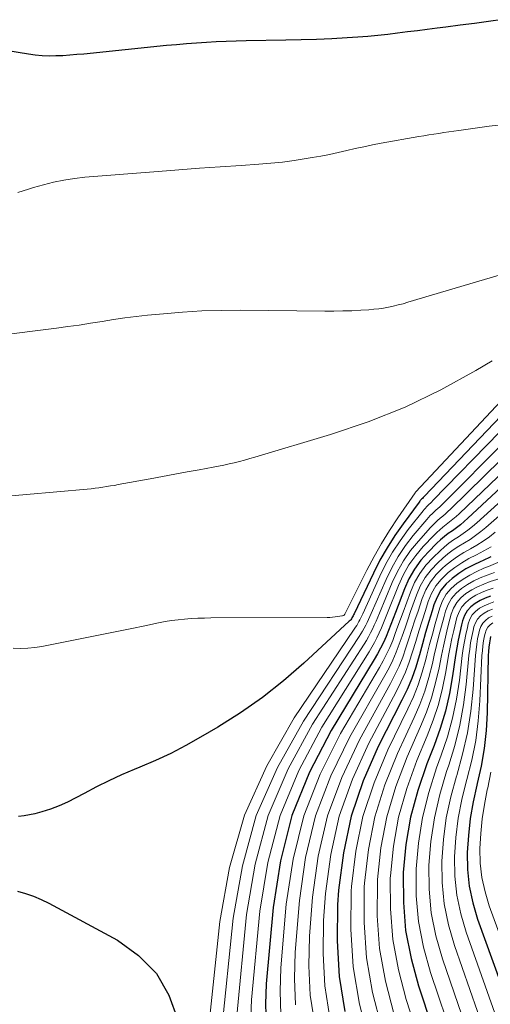
# Model space of a CAD drawing. Units: feet. Extents: x 1939992 to 1945036, y 535000 to 540000.
# Drawn here: x 1941076 to 1941129, y 536817 to 536928 of the extents above; entities that cross this region are included whole.
import ezdxf

# ---------------------------------------------------------------- set-up
doc = ezdxf.new("R2010")
doc.units = ezdxf.units.FT
doc.header["$LTSCALE"] = 100
doc.header["$MEASUREMENT"] = 0
doc.layers.add('CONTOUR INDEX', color=32, linetype='Continuous', lineweight=25)
doc.layers.add('CONTOUR INTERMEDIATE', color=40, linetype='Continuous', lineweight=15)

msp = doc.modelspace()

# ---------------------------------------------------------------- linework, layer by layer
at = {"layer": 'CONTOUR INDEX', "flags": 128}
for points, elevation in [([(1941130.19, 536927.92), (1941128.58, 536927.71), (1941126.97, 536927.5), (1941125.37, 536927.29), (1941123.76, 536927.09), (1941122.78, 536926.96), (1941121.66, 536926.82), (1941120.54, 536926.67), (1941119.43, 536926.53), (1941118.31, 536926.38), (1941117.2, 536926.24), (1941116.08, 536926.12), (1941114.96, 536926.02), (1941113.83, 536925.94), (1941112.62, 536925.87), (1941110.89, 536925.77), (1941109.16, 536925.69), (1941107.43, 536925.64), (1941105.7, 536925.6), (1941101.22, 536925.52), (1941100.1, 536925.5), (1941098.97, 536925.46), (1941097.85, 536925.41), (1941096.73, 536925.35), (1941095.61, 536925.28), (1941094.48, 536925.19), (1941093.36, 536925.09), (1941092.24, 536924.99), (1941082.88, 536924.04), (1941082.1, 536923.97), (1941081.32, 536923.9), (1941080.53, 536923.85), (1941079.75, 536923.82), (1941078.97, 536923.81), (1941078.19, 536923.83), (1941077.41, 536923.91), (1941076.64, 536924.02), (1941074.1, 536924.45)], 1000), ([(1941144.87, 536898.74), (1941121.33, 536874.08), (1941121.26, 536874), (1941121.18, 536873.92), (1941121.1, 536873.84), (1941121.02, 536873.76), (1941120.94, 536873.68), (1941120.87, 536873.59), (1941120.8, 536873.51), (1941120.73, 536873.42), (1941118.92, 536870.97), (1941117.99, 536869.63), (1941117.12, 536868.26), (1941116.32, 536866.84), (1941115.58, 536865.39), (1941113.39, 536860.78), (1941113.34, 536860.67), (1941113.28, 536860.56), (1941113.22, 536860.45), (1941113.16, 536860.34), (1941113.09, 536860.23), (1941113.02, 536860.13), (1941112.94, 536860.04), (1941112.85, 536859.95), (1941107.72, 536855.22), (1941105.42, 536853.24), (1941103.05, 536851.35), (1941100.57, 536849.62), (1941098.01, 536848), (1941096.07, 536846.85), (1941094.4, 536845.91), (1941092.71, 536845.03), (1941090.98, 536844.22), (1941089.22, 536843.46), (1941088.58, 536843.2), (1941087.14, 536842.59), (1941085.71, 536841.94), (1941084.31, 536841.24), (1941082.92, 536840.5), (1941081.98, 536839.99), (1941081.06, 536839.52), (1941080.12, 536839.1), (1941079.15, 536838.74), (1941078.17, 536838.43), (1941077.37, 536838.21), (1941076.76, 536838.07), (1941076.15, 536837.97), (1941075.54, 536837.91)], 980), ([(1941145.4, 536889.44), (1941126.25, 536871.6), (1941125.83, 536871.22), (1941125.4, 536870.86), (1941124.95, 536870.52), (1941124.49, 536870.19), (1941124.03, 536869.87), (1941123.59, 536869.52), (1941123.16, 536869.15), (1941122.75, 536868.77), (1941121.76, 536867.78), (1941120.93, 536866.84), (1941120.2, 536865.84), (1941119.59, 536864.76), (1941119.08, 536863.62), (1941118.07, 536860.94), (1941117.81, 536860.26), (1941117.54, 536859.58), (1941117.27, 536858.9), (1941117, 536858.22), (1941116.7, 536857.56), (1941116.39, 536856.9), (1941116.04, 536856.26), (1941115.68, 536855.63), (1941110.82, 536847.63), (1941108.37, 536842.89), (1941106.38, 536838), (1941105.08, 536832.88), (1941104.25, 536827.61), (1941103.49, 536819), (1941103.4, 536816.71), (1941103.47, 536814.45)], 960), ([(1941128.82, 536867.25), (1941127.87, 536866.8), (1941127.69, 536866.72), (1941126.84, 536866.31), (1941126.01, 536865.86), (1941125.22, 536865.35), (1941124.46, 536864.8), (1941123.78, 536864.17), (1941123.2, 536863.47), (1941122.76, 536862.68), (1941122.41, 536861.82), (1941122.21, 536861.15), (1941121.84, 536859.91), (1941121.47, 536858.67), (1941121.12, 536857.42), (1941120.77, 536856.17), (1941120.74, 536856.06), (1941120.35, 536854.77), (1941119.9, 536853.5), (1941119.38, 536852.26), (1941118.8, 536851.03), (1941116.13, 536845.8), (1941114.43, 536841.91), (1941113.07, 536837.92), (1941112.19, 536833.8), (1941111.65, 536829.59), (1941111.53, 536827.91), (1941111.47, 536823.86), (1941111.7, 536819.84), (1941112.36, 536815.87)], 940), ([(1941128.79, 536862.8), (1941128.19, 536862.57), (1941127.61, 536862.29), (1941127.05, 536861.97), (1941126.56, 536861.58), (1941126.15, 536861.14), (1941125.86, 536860.61), (1941125.64, 536860.02), (1941125.52, 536859.56), (1941125.32, 536858.69), (1941125.14, 536857.83), (1941124.98, 536856.95), (1941124.84, 536856.08), (1941124.51, 536853.79), (1941124.15, 536851.78), (1941123.7, 536849.8), (1941123.11, 536847.85), (1941122.43, 536845.93), (1941121.59, 536843.83), (1941120.58, 536840.84), (1941119.77, 536837.81), (1941119.25, 536834.72), (1941118.94, 536831.58), (1941118.94, 536831.43), (1941118.96, 536828.2), (1941119.21, 536825.01), (1941119.82, 536821.87), (1941120.66, 536818.76), (1941125.21, 536804.99)], 920), ([(1941128.8, 536858.23), (1941128.75, 536857.98), (1941128.67, 536857.51), (1941128.6, 536857.03), (1941128.56, 536856.55), (1941128.54, 536856.07), (1941128.4, 536849.62), (1941128.29, 536847.6), (1941128.08, 536845.59), (1941127.74, 536843.6), (1941127.3, 536841.63), (1941127.25, 536841.44), (1941126.83, 536839.56), (1941126.5, 536837.66), (1941126.29, 536835.75), (1941126.16, 536833.82), (1941126.21, 536831.91), (1941126.4, 536830.01), (1941126.8, 536828.15), (1941127.34, 536826.31), (1941135.96, 536802.4)], 900), ([(1941075.4, 536829.47), (1941076.32, 536829.2), (1941077.21, 536828.89), (1941078.08, 536828.51), (1941078.94, 536828.09), (1941086.68, 536823.94), (1941089.08, 536822.21), (1941091.08, 536820.18), (1941092.5, 536817.7), (1941093.52, 536814.93)], 980)]:
    msp.add_lwpolyline(points, dxfattribs=dict(at, elevation=elevation))
at = {"layer": 'CONTOUR INTERMEDIATE', "flags": 128}
for points, elevation in [([(1941129.71, 536916.01), (1941128.63, 536915.87), (1941125.2, 536915.4), (1941124.64, 536915.32), (1941124.08, 536915.24), (1941123.52, 536915.16), (1941122.96, 536915.07), (1941122.4, 536914.99), (1941121.84, 536914.9), (1941121.28, 536914.81), (1941120.72, 536914.71), (1941116.45, 536913.95), (1941115.47, 536913.76), (1941114.5, 536913.57), (1941113.53, 536913.36), (1941112.56, 536913.13), (1941111.59, 536912.91), (1941110.62, 536912.7), (1941109.64, 536912.51), (1941108.67, 536912.33), (1941107.98, 536912.22), (1941106.65, 536912.01), (1941105.32, 536911.83), (1941103.99, 536911.7), (1941102.65, 536911.59), (1941100.64, 536911.46), (1941098.3, 536911.3), (1941095.96, 536911.13), (1941093.62, 536910.95), (1941091.28, 536910.77), (1941083.01, 536910.11), (1941081.83, 536909.97), (1941080.65, 536909.8), (1941079.49, 536909.55), (1941078.33, 536909.25), (1941077.23, 536908.94), (1941076.64, 536908.76), (1941076.04, 536908.58), (1941075.46, 536908.38)], 996), ([(1941142.12, 536902.72), (1941119.46, 536895.99), (1941118.92, 536895.83), (1941118.37, 536895.69), (1941117.82, 536895.56), (1941117.27, 536895.44), (1941116.72, 536895.34), (1941116.17, 536895.26), (1941115.61, 536895.2), (1941115.05, 536895.15), (1941114.15, 536895.1), (1941113.14, 536895.04), (1941112.13, 536895.01), (1941111.11, 536894.99), (1941110.1, 536894.99), (1941100.6, 536895.09), (1941098.41, 536895.07), (1941096.23, 536895.01), (1941094.05, 536894.88), (1941091.87, 536894.7), (1941090.1, 536894.52), (1941088.81, 536894.38), (1941087.52, 536894.22), (1941086.23, 536894.03), (1941084.95, 536893.83), (1941083.66, 536893.62), (1941082.38, 536893.42), (1941081.09, 536893.24), (1941079.8, 536893.07), (1941072.9, 536892.21)], 992), ([(1941144.76, 536900.62), (1941120.34, 536874.53), (1941120.28, 536874.47), (1941118.33, 536871.64), (1941117.39, 536870.21), (1941116.48, 536868.75), (1941115.65, 536867.26), (1941114.85, 536865.74), (1941112.37, 536860.76), (1941112.26, 536860.66), (1941112.21, 536860.62), (1941112.15, 536860.59), (1941112.09, 536860.57), (1941112.03, 536860.55), (1941111.57, 536860.48), (1941111.27, 536860.44), (1941110.97, 536860.41), (1941110.67, 536860.39), (1941110.37, 536860.38), (1941097.24, 536860.33), (1941096.5, 536860.32), (1941095.75, 536860.29), (1941095.01, 536860.25), (1941094.27, 536860.2), (1941093.53, 536860.12), (1941092.79, 536860.03), (1941092.06, 536859.91), (1941091.33, 536859.77), (1941089.79, 536859.45), (1941088.3, 536859.14), (1941086.8, 536858.83), (1941085.3, 536858.52), (1941083.8, 536858.22), (1941078.17, 536857.11), (1941077.37, 536856.98), (1941076.56, 536856.9), (1941075.75, 536856.89), (1941074.94, 536856.91)], 984), ([(1941144.98, 536896.87), (1941122.3, 536873.6), (1941122.16, 536873.45), (1941122.02, 536873.31), (1941121.87, 536873.17), (1941121.73, 536873.03), (1941121.58, 536872.88), (1941121.44, 536872.74), (1941121.31, 536872.58), (1941121.18, 536872.43), (1941119.5, 536870.31), (1941118.59, 536869.06), (1941117.74, 536867.77), (1941116.99, 536866.43), (1941116.3, 536865.04), (1941114.38, 536860.8), (1941114.28, 536860.58), (1941114.17, 536860.35), (1941114.05, 536860.13), (1941113.94, 536859.92), (1941113.82, 536859.7), (1941113.69, 536859.49), (1941113.56, 536859.28), (1941113.42, 536859.08), (1941106.63, 536849.03), (1941103.55, 536843.64), (1941101.03, 536838.04), (1941099.35, 536832.13), (1941098.24, 536826.02), (1941096.73, 536811.71)], 976), ([(1941145.09, 536895.01), (1941123.28, 536873.11), (1941123.07, 536872.9), (1941122.86, 536872.7), (1941122.64, 536872.5), (1941122.42, 536872.31), (1941122.21, 536872.11), (1941122, 536871.9), (1941121.8, 536871.69), (1941121.6, 536871.47), (1941120.08, 536869.66), (1941119.18, 536868.5), (1941118.36, 536867.29), (1941117.65, 536866.01), (1941117.01, 536864.69), (1941115.34, 536860.82), (1941115.19, 536860.49), (1941115.04, 536860.15), (1941114.88, 536859.82), (1941114.71, 536859.5), (1941114.54, 536859.17), (1941114.36, 536858.85), (1941114.17, 536858.54), (1941113.97, 536858.23), (1941107.67, 536848.68), (1941104.75, 536843.45), (1941102.36, 536838.03), (1941100.79, 536832.32), (1941099.75, 536826.42), (1941098.45, 536813.55)], 972), ([(1941145.19, 536893.15), (1941124.26, 536872.61), (1941123.98, 536872.35), (1941123.7, 536872.09), (1941123.41, 536871.84), (1941123.11, 536871.59), (1941122.82, 536871.35), (1941122.54, 536871.09), (1941122.27, 536870.82), (1941122.01, 536870.54), (1941120.65, 536869.02), (1941119.77, 536867.94), (1941118.97, 536866.8), (1941118.3, 536865.59), (1941117.7, 536864.33), (1941116.27, 536860.86), (1941116.08, 536860.41), (1941115.89, 536859.96), (1941115.68, 536859.51), (1941115.48, 536859.07), (1941115.26, 536858.64), (1941115.03, 536858.21), (1941114.78, 536857.79), (1941114.53, 536857.37), (1941108.72, 536848.34), (1941105.95, 536843.27), (1941103.7, 536838.02), (1941102.22, 536832.51), (1941101.26, 536826.81), (1941100.15, 536815.37)], 968), ([(1941145.3, 536891.29), (1941125.25, 536872.11), (1941124.9, 536871.79), (1941124.54, 536871.48), (1941124.18, 536871.18), (1941123.8, 536870.89), (1941123.43, 536870.6), (1941123.07, 536870.3), (1941122.72, 536869.98), (1941122.39, 536869.64), (1941121.2, 536868.4), (1941120.35, 536867.39), (1941119.59, 536866.32), (1941118.95, 536865.18), (1941118.39, 536863.98), (1941117.18, 536860.89), (1941116.95, 536860.33), (1941116.72, 536859.77), (1941116.48, 536859.21), (1941116.24, 536858.65), (1941115.98, 536858.1), (1941115.7, 536857.56), (1941115.41, 536857.03), (1941115.09, 536856.51), (1941109.76, 536847.99), (1941107.16, 536843.08), (1941105.04, 536838.01), (1941103.65, 536832.69), (1941102.75, 536827.21), (1941101.83, 536817.19), (1941101.75, 536815.26)], 964), ([(1941128.98, 536889.36), (1941127.15, 536888.27), (1941123.2, 536886.1), (1941119.17, 536884.14), (1941115, 536882.49), (1941110.73, 536881.05), (1941102.2, 536878.5), (1941101.62, 536878.33), (1941101.04, 536878.17), (1941100.45, 536878.02), (1941099.87, 536877.87), (1941099.28, 536877.73), (1941098.69, 536877.6), (1941098.1, 536877.48), (1941097.5, 536877.37), (1941095.92, 536877.08), (1941094.54, 536876.83), (1941093.16, 536876.57), (1941091.77, 536876.32), (1941090.39, 536876.06), (1941086.78, 536875.39), (1941086.35, 536875.31), (1941085.91, 536875.24), (1941085.47, 536875.17), (1941085.04, 536875.1), (1941084.6, 536875.04), (1941084.16, 536874.98), (1941083.72, 536874.93), (1941083.28, 536874.89), (1941072.95, 536873.97)], 988), ([(1941145.5, 536887.61), (1941127.26, 536871.08), (1941126.76, 536870.65), (1941126.25, 536870.25), (1941125.72, 536869.87), (1941125.17, 536869.51), (1941124.62, 536869.14), (1941124.09, 536868.76), (1941123.59, 536868.35), (1941123.1, 536867.91), (1941122.31, 536867.17), (1941121.51, 536866.3), (1941120.8, 536865.36), (1941120.23, 536864.34), (1941119.75, 536863.26), (1941118.94, 536860.99), (1941118.64, 536860.19), (1941118.35, 536859.39), (1941118.05, 536858.59), (1941117.75, 536857.8), (1941117.42, 536857.01), (1941117.07, 536856.24), (1941116.69, 536855.48), (1941116.27, 536854.74), (1941111.87, 536847.27), (1941109.57, 536842.7), (1941107.72, 536837.98), (1941106.51, 536833.06), (1941105.73, 536828), (1941105.13, 536820.8), (1941105.05, 536818.16), (1941105.14, 536815.54)], 956), ([(1941145.59, 536885.77), (1941128.28, 536870.56), (1941127.7, 536870.08), (1941127.11, 536869.63), (1941126.49, 536869.21), (1941125.85, 536868.82), (1941125.21, 536868.43), (1941124.59, 536868.02), (1941123.99, 536867.56), (1941123.42, 536867.08), (1941122.85, 536866.56), (1941122.08, 536865.76), (1941121.41, 536864.89), (1941120.87, 536863.93), (1941120.43, 536862.9), (1941119.78, 536861.05), (1941119.47, 536860.13), (1941119.15, 536859.21), (1941118.82, 536858.29), (1941118.5, 536857.37), (1941118.15, 536856.46), (1941117.77, 536855.57), (1941117.34, 536854.7), (1941116.88, 536853.84), (1941112.93, 536846.91), (1941110.79, 536842.5), (1941109.05, 536837.97), (1941107.93, 536833.25), (1941107.22, 536828.4), (1941106.75, 536822.58), (1941106.67, 536819.59), (1941106.8, 536816.62)], 952), ([(1941129.32, 536870.03), (1941128.66, 536869.5), (1941127.97, 536869.01), (1941127.26, 536868.56), (1941126.52, 536868.14), (1941125.79, 536867.73), (1941125.07, 536867.28), (1941124.39, 536866.79), (1941123.73, 536866.26), (1941123.39, 536865.97), (1941122.65, 536865.22), (1941122.01, 536864.41), (1941121.5, 536863.51), (1941121.09, 536862.54), (1941120.62, 536861.11), (1941120.27, 536860.07), (1941119.93, 536859.02), (1941119.59, 536857.98), (1941119.25, 536856.94), (1941118.88, 536855.9), (1941118.47, 536854.89), (1941118.01, 536853.9), (1941117.5, 536852.92), (1941113.99, 536846.55), (1941112, 536842.31), (1941110.39, 536837.96), (1941109.35, 536833.43), (1941108.7, 536828.8), (1941108.36, 536824.37), (1941108.29, 536821.02), (1941108.44, 536817.7), (1941108.95, 536814.42)], 948), ([(1941128.85, 536868.38), (1941128.04, 536867.91), (1941127.2, 536867.47), (1941126.36, 536867.03), (1941125.55, 536866.56), (1941124.77, 536866.03), (1941124.02, 536865.46), (1941123.93, 536865.38), (1941123.22, 536864.69), (1941122.61, 536863.94), (1941122.13, 536863.09), (1941121.75, 536862.18), (1941121.44, 536861.18), (1941121.07, 536860.01), (1941120.71, 536858.84), (1941120.35, 536857.67), (1941120, 536856.5), (1941119.61, 536855.34), (1941119.18, 536854.2), (1941118.69, 536853.08), (1941118.15, 536851.99), (1941115.06, 536846.18), (1941113.21, 536842.11), (1941111.73, 536837.94), (1941110.77, 536833.62), (1941110.17, 536829.19), (1941109.95, 536826.14), (1941109.89, 536822.44), (1941110.08, 536818.77), (1941110.66, 536815.15)], 944), ([(1941129.6, 536866.6), (1941128.55, 536866.13), (1941128.05, 536865.94), (1941127.24, 536865.58), (1941126.46, 536865.18), (1941125.71, 536864.72), (1941124.98, 536864.22), (1941124.34, 536863.64), (1941123.8, 536863), (1941123.38, 536862.26), (1941123.06, 536861.46), (1941122.88, 536860.83), (1941122.55, 536859.67), (1941122.23, 536858.49), (1941121.92, 536857.32), (1941121.62, 536856.14), (1941121.49, 536855.62), (1941121.09, 536854.19), (1941120.64, 536852.79), (1941120.09, 536851.42), (1941119.48, 536850.06), (1941117.21, 536845.42), (1941115.65, 536841.7), (1941114.4, 536837.9), (1941113.61, 536833.98), (1941113.11, 536829.98), (1941113.08, 536829.46), (1941113.04, 536825.16), (1941113.3, 536820.9), (1941114.02, 536816.69), (1941115.05, 536812.51)], 936), ([(1941129.23, 536865.47), (1941128.41, 536865.17), (1941127.64, 536864.86), (1941126.9, 536864.51), (1941126.19, 536864.1), (1941125.5, 536863.65), (1941124.9, 536863.12), (1941124.39, 536862.53), (1941124.01, 536861.85), (1941123.71, 536861.1), (1941123.55, 536860.51), (1941123.25, 536859.42), (1941122.97, 536858.32), (1941122.7, 536857.22), (1941122.45, 536856.12), (1941122.24, 536855.17), (1941121.84, 536853.6), (1941121.38, 536852.06), (1941120.81, 536850.56), (1941120.18, 536849.07), (1941118.29, 536845.03), (1941116.88, 536841.49), (1941115.74, 536837.88), (1941115.02, 536834.17), (1941114.58, 536830.38), (1941114.55, 536829.95), (1941114.53, 536825.93), (1941114.79, 536821.94), (1941115.49, 536818), (1941116.48, 536814.09)], 932), ([(1941129.9, 536864.8), (1941128.75, 536864.43), (1941128.03, 536864.16), (1941127.34, 536863.86), (1941126.67, 536863.49), (1941126.02, 536863.09), (1941125.46, 536862.61), (1941124.98, 536862.07), (1941124.62, 536861.43), (1941124.36, 536860.74), (1941124.21, 536860.2), (1941123.95, 536859.18), (1941123.7, 536858.16), (1941123.48, 536857.13), (1941123.26, 536856.1), (1941123, 536854.71), (1941122.6, 536853.01), (1941122.14, 536851.32), (1941121.56, 536849.68), (1941120.9, 536848.05), (1941119.39, 536844.64), (1941118.11, 536841.28), (1941117.08, 536837.86), (1941116.43, 536834.35), (1941116.04, 536830.78), (1941116.02, 536830.45), (1941116.01, 536826.69), (1941116.27, 536822.97), (1941116.94, 536819.3), (1941117.89, 536815.66)], 928), ([(1941129.08, 536863.7), (1941128.41, 536863.47), (1941127.76, 536863.21), (1941127.14, 536862.89), (1941126.54, 536862.53), (1941126.01, 536862.09), (1941125.57, 536861.6), (1941125.24, 536861.02), (1941125, 536860.38), (1941124.87, 536859.88), (1941124.64, 536858.93), (1941124.43, 536857.99), (1941124.24, 536857.04), (1941124.06, 536856.09), (1941123.75, 536854.25), (1941123.37, 536852.4), (1941122.91, 536850.57), (1941122.32, 536848.78), (1941121.65, 536847.01), (1941120.48, 536844.24), (1941119.34, 536841.06), (1941118.42, 536837.84), (1941117.84, 536834.53), (1941117.49, 536831.18), (1941117.48, 536830.94), (1941117.49, 536827.45), (1941117.75, 536823.99), (1941118.39, 536820.59), (1941119.28, 536817.21), (1941123.08, 536805.51)], 924), ([(1941129.15, 536862.14), (1941128.6, 536861.94), (1941128.07, 536861.7), (1941127.56, 536861.42), (1941127.11, 536861.07), (1941126.74, 536860.67), (1941126.47, 536860.19), (1941126.28, 536859.66), (1941126.18, 536859.24), (1941126, 536858.45), (1941125.85, 536857.66), (1941125.72, 536856.87), (1941125.61, 536856.07), (1941125.28, 536853.31), (1941124.94, 536851.15), (1941124.51, 536849.01), (1941123.92, 536846.9), (1941123.23, 536844.83), (1941122.71, 536843.41), (1941121.82, 536840.62), (1941121.11, 536837.79), (1941120.66, 536834.9), (1941120.39, 536831.98), (1941120.39, 536831.91), (1941120.42, 536828.95), (1941120.66, 536826.02), (1941121.23, 536823.14), (1941122.02, 536820.29), (1941127.35, 536804.47)], 916), ([(1941129.01, 536861.33), (1941128.53, 536861.12), (1941128.06, 536860.88), (1941127.66, 536860.57), (1941127.32, 536860.21), (1941127.08, 536859.78), (1941126.91, 536859.31), (1941126.82, 536858.93), (1941126.68, 536858.22), (1941126.55, 536857.5), (1941126.45, 536856.79), (1941126.36, 536856.07), (1941126.05, 536852.82), (1941125.75, 536850.5), (1941125.34, 536848.2), (1941124.76, 536845.93), (1941124.08, 536843.68), (1941123.84, 536842.98), (1941123.07, 536840.38), (1941122.46, 536837.76), (1941122.07, 536835.09), (1941121.84, 536832.39), (1941121.88, 536829.7), (1941122.11, 536827.03), (1941122.64, 536824.41), (1941123.37, 536821.81), (1941129.5, 536803.95)], 912), ([(1941128.99, 536860.54), (1941128.57, 536860.33), (1941128.21, 536860.06), (1941127.91, 536859.75), (1941127.7, 536859.37), (1941127.54, 536858.95), (1941127.47, 536858.61), (1941127.34, 536857.98), (1941127.24, 536857.35), (1941127.16, 536856.71), (1941127.1, 536856.07), (1941126.83, 536852.28), (1941126.57, 536849.81), (1941126.19, 536847.36), (1941125.64, 536844.94), (1941124.98, 536842.54), (1941124.96, 536842.47), (1941124.31, 536840.11), (1941123.8, 536837.73), (1941123.48, 536835.31), (1941123.28, 536832.87), (1941123.33, 536830.44), (1941123.55, 536828.03), (1941124.04, 536825.66), (1941124.71, 536823.32), (1941131.65, 536803.43)], 908), ([(1941129.07, 536859.79), (1941128.75, 536859.56), (1941128.49, 536859.29), (1941128.3, 536858.96), (1941128.17, 536858.59), (1941128.11, 536858.3), (1941128.01, 536857.74), (1941127.93, 536857.19), (1941127.87, 536856.63), (1941127.83, 536856.07), (1941127.59, 536850.97), (1941127.41, 536848.72), (1941127.12, 536846.49), (1941126.68, 536844.28), (1941126.13, 536842.09), (1941126.09, 536841.96), (1941125.57, 536839.83), (1941125.15, 536837.7), (1941124.88, 536835.53), (1941124.72, 536833.35), (1941124.77, 536831.17), (1941124.98, 536829.02), (1941125.43, 536826.91), (1941126.03, 536824.82), (1941133.8, 536802.92)], 904), ([(1941128.82, 536842.9), (1941128.49, 536841.14), (1941128.43, 536840.91), (1941128.11, 536839.27), (1941127.85, 536837.62), (1941127.69, 536835.96), (1941127.59, 536834.29), (1941127.64, 536832.63), (1941127.81, 536830.99), (1941128.17, 536829.39), (1941128.64, 536827.8), (1941138.11, 536801.89)], 896)]:
    msp.add_lwpolyline(points, dxfattribs=dict(at, elevation=elevation))

doc.saveas('drawing.dxf')
